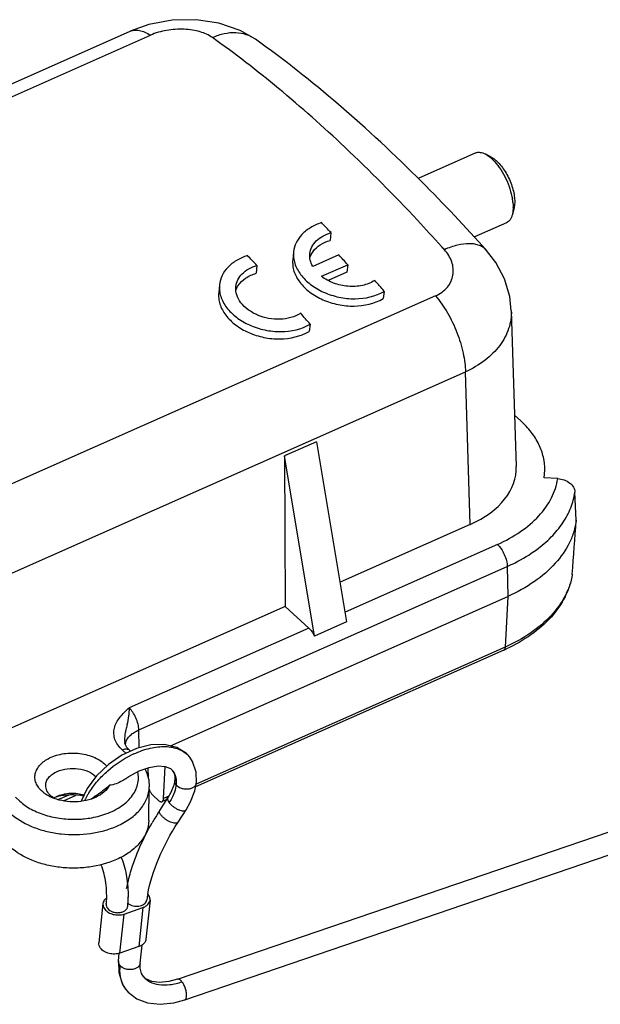
# Model space of a CAD drawing. Units: millimetres. Extents: x 340 to 786, y 588 to 903.
# Drawn here: x 428 to 454, y 623 to 668 of the extents above; entities that cross this region are included whole.
import ezdxf

# ---------------------------------------------------------------- set-up
doc = ezdxf.new("R2010")
doc.units = ezdxf.units.MM
doc.header["$LTSCALE"] = 65.395
doc.layers.get('0').update_dxf_attribs({"linetype": 'CONTINUOUS', "lineweight": 30})

msp = doc.modelspace()

# ---------------------------------------------------------------- linework, layer by layer
at = {"color": 7, "linetype": 'Continuous'}
for p, q in [((391.627, 649.206), (432.883, 667.497)), ((392.55, 649.027), (433.807, 667.317)), ((438.627, 667.128), (438.626, 667.128)), ((448.73, 661.916), (446.084, 660.743)), ((449.477, 661.704), (449.189, 661.859)), ((450.492, 659.413), (450.415, 659.095)), ((450.45, 659.393), (450.415, 659.095)), ((450.521, 659.66), (450.492, 659.413)), ((450.149, 658.717), (448.651, 658.053)), ((442.092, 658.26), (442.057, 657.905)), ((440.374, 657.378), (440.338, 657.016)), ((442.446, 657.241), (441.254, 656.713)), ((449.23, 657.446), (449.229, 657.446)), ((438.694, 656.753), (438.659, 656.398)), ((441.655, 656.258), (442.858, 656.791)), ((442.858, 656.791), (442.813, 656.446)), ((442.813, 656.446), (441.961, 656.069)), ((436.976, 655.871), (436.939, 655.51)), ((446.888, 655.361), (405.631, 637.07)), ((444.538, 655.567), (444.482, 655.234)), ((450.365, 654.681), (450.594, 647.535)), ((441.139, 654.061), (441.084, 653.727)), ((407.002, 633.583), (448.258, 651.873)), ((448.482, 644.877), (448.258, 651.873)), ((450.519, 649.885), (450.801, 649.627)), ((441.429, 648.671), (439.96, 648.019)), ((441.429, 648.671), (442.81, 640.41)), ((439.96, 648.019), (439.989, 641.112)), ((441.341, 639.758), (439.96, 648.019)), ((451.871, 647.014), (451.901, 647.365)), ((452.494, 646.976), (451.871, 647.014)), ((453.346, 645.07), (453.285, 646.36)), ((448.482, 644.877), (442.506, 642.228)), ((449.727, 643.96), (442.735, 640.86)), ((433.278, 635.457), (450.179, 642.95)), ((450.179, 642.95), (450.202, 641.577)), ((453.162, 642.596), (453.159, 642.575)), ((434.736, 634.72), (450.202, 641.577)), ((450.202, 641.577), (450.087, 639.253)), ((439.989, 641.112), (416.379, 630.644)), ((441.072, 640.123), (439.989, 641.112)), ((441.072, 640.123), (432.825, 636.467)), ((442.81, 640.41), (441.341, 639.758)), ((450.019, 639.111), (435.882, 632.844)), ((450.087, 639.253), (435.904, 632.965)), ((433.292, 634.632), (433.278, 635.457)), ((433.162, 634.599), (432.503, 634.291)), ((432.628, 634.877), (432.628, 634.875)), ((432.503, 634.291), (431.883, 633.864)), ((432.509, 634.539), (432.687, 634.377)), ((432.84, 634.525), (432.895, 634.474)), ((435.61, 634.2), (435.613, 634.196)), ((431.883, 633.864), (431.339, 633.345)), ((433.689, 633.714), (433.697, 633.232)), ((434.41, 632.303), (434.483, 633.774)), ((431.339, 633.345), (430.906, 632.763)), ((434.822, 633.584), (434.824, 633.581)), ((435.056, 624.015), (462.811, 633.494)), ((430.906, 632.763), (430.63, 632.185)), ((433.728, 631.297), (433.752, 632.834)), ((434.921, 633.128), (434.879, 632.912)), ((434.921, 633.128), (434.921, 633.13)), ((435.916, 633.025), (435.916, 633.025)), ((427.809, 632.185), (427.61, 632.368)), ((429.552, 632.411), (429.513, 632.394)), ((430.061, 632.459), (429.597, 632.253)), ((429.816, 632.195), (430.395, 632.452)), ((431.268, 632.348), (431.212, 632.325)), ((433.928, 632.446), (434.175, 632.22)), ((434.237, 631.762), (434.607, 632.332)), ((434.651, 632.409), (434.41, 632.303)), ((435.379, 623.069), (463.134, 632.547)), ((434.558, 632.257), (434.342, 632.161)), ((435.076, 631.218), (435.446, 631.788)), ((431.629, 627.485), (431.442, 625.692)), ((433.789, 627.646), (433.602, 625.854)), ((432.408, 625.215), (432.595, 627.007)), ((432.595, 627.007), (433.462, 627.303)), ((433.462, 627.303), (433.276, 625.511)), ((433.276, 625.511), (432.408, 625.215)), ((433.337, 624.752), (433.423, 625.585)), ((432.342, 624.856), (432.379, 625.209)), ((433.468, 624.157), (433.472, 624.153)), ((432.681, 623.541), (432.683, 623.539))]:
    msp.add_line(p, q, dxfattribs=at)
for points in [[(438.626, 667.128), (437.92, 667.538), (436.952, 667.874), (435.901, 668.029), (434.812, 668.003), (433.741, 667.802), (432.883, 667.497)], [(450.365, 654.681), (450.291, 655.338), (450.052, 656.14), (449.652, 656.898), (449.23, 657.446)], [(432.84, 634.525), (432.729, 634.645), (432.637, 634.831), (432.627, 634.878)], [(435.613, 634.196), (435.46, 634.363), (435.019, 634.649), (434.457, 634.79), (433.823, 634.77), (433.162, 634.599)], [(435.916, 633.025), (435.904, 633.516), (435.74, 634.001), (435.61, 634.2)], [(432.685, 633.22), (432.82, 633.312), (433.287, 633.57), (433.749, 633.735), (434.162, 633.8), (434.488, 633.774), (434.722, 633.676), (434.822, 633.584)], [(434.824, 633.581), (434.875, 633.498), (434.923, 633.313), (434.921, 633.13)], [(434.879, 632.912), (434.748, 632.578), (434.607, 632.332)], [(435.446, 631.788), (435.652, 632.151), (435.848, 632.663), (435.916, 633.025)], [(432.342, 624.856), (432.351, 624.325), (432.533, 623.769), (432.683, 623.539)], [(433.468, 624.157), (433.397, 624.277), (433.334, 624.527), (433.336, 624.751)], [(435.056, 624.015), (434.647, 623.906), (434.221, 623.866), (433.866, 623.911), (433.592, 624.038), (433.472, 624.153)], [(432.681, 623.541), (432.79, 623.415), (433.181, 623.117), (433.674, 622.929), (434.253, 622.865), (434.882, 622.933), (435.379, 623.069)]]:
    msp.add_lwpolyline(points, dxfattribs=at)
for centre, radius, start, end in [((388.872, 603.373), 81.037, 41.8567, 44.9253), ((447.794, 659.361), 2.659, 6.1423, 9.705), ((448.685, 659.42), 1.765, 359.1248, 359.606), ((386.66, 605.583), 76.47, 43.53972, 44.01565), ((382.825, 599.709), 86.567, 41.86213, 41.9914), ((383.261, 604.077), 76.47, 43.53972, 44.01565), ((382.922, 602.287), 81.013, 42.28255, 42.71392), ((379.858, 599.346), 85.699, 40.99791, 41.44314), ((376.46, 597.839), 85.699, 40.99791, 41.44314), ((450.143, 643.076), 3.057, 350.5898, 350.9688), ((446.758, 646.467), 8.046, 293.9084, 294.8332), ((433.234, 634.697), 0.591, 164.2073, 170.6136), ((434.922, 630.251), 4.512, 114.6492, 116.0076), ((434.746, 633.523), 1.098, 38.0737, 43.0333), ((435.676, 633.05), 0.241, 345.2542, 354.0817), ((430.021, 631.239), 1.262, 116.2899, 120.0819), ((430.124, 630.177), 2.284, 105.7847, 107.7532), ((430.056, 631.168), 1.341, 113.9012, 116.3058), ((430.137, 630.132), 2.331, 105.4915, 105.7906), ((430.144, 630.108), 2.357, 104.4455, 105.4902), ((433.786, 630.802), 3.311, 153.339, 153.895), ((433.897, 630.746), 3.435, 151.0606, 153.3287), ((434.027, 630.675), 3.583, 149.903, 151.0686), ((434.177, 630.587), 3.757, 147.4418, 149.8921), ((430.497, 634.088), 1.903, 293.9055, 295.5361), ((434.575, 633.038), 0.883, 200.2881, 204.1372), ((433.722, 630.834), 3.239, 153.893, 154.9757), ((430.444, 635.261), 3.894, 285.4378, 288.4086), ((444.898, 624.842), 12.71, 147.7582, 150.0169), ((445.29, 624.598), 13.172, 147.0527, 147.7713), ((428.339, 628.043), 4.422, 20.2564, 20.9761), ((426.678, 627.818), 6.108, 357.7243, 359.7163), ((439.804, 626.799), 6.22, 169.8026, 171.8849), ((426.386, 627.83), 5.4, 356.0618, 356.3913), ((426.441, 627.827), 6.345, 355.8899, 357.725), ((439.627, 626.825), 6.042, 171.8902, 172.1055), ((433.48, 627.678), 0.311, 352.1107, 354.0099), ((433.682, 624.321), 1.269, 209.5213, 217.8838)]:
    msp.add_arc(centre, radius, start, end, dxfattribs=at)
msp.add_ellipse((445.592, 647.515), major_axis=(5.003, -0.078), ratio=0.639344, start_param=-0.945002, end_param=0.030237, dxfattribs=at)
for points, knots in [([(432.883, 667.497), (432.946, 667.525), (433.089, 667.56), (433.32, 667.543), (433.566, 667.46), (433.725, 667.371), (433.807, 667.317)], [0, 0, 0, 0, 0.212013, 0.441795, 0.702417, 1, 1, 1, 1]), ([(436.656, 667.205), (436.485, 667.326), (436.175, 667.46), (435.728, 667.558), (435.213, 667.61), (434.555, 667.566), (434.042, 667.422), (433.807, 667.317)], [0, 0, 0, 0, 0.212858, 0.335006, 0.465234, 0.737847, 1, 1, 1, 1]), ([(442.729, 662.178), (441.742, 663.109), (439.775, 664.856), (437.693, 666.467), (436.656, 667.205)], [0, 0, 0, 0, 0.515955, 1, 1, 1, 1]), ([(438.626, 667.128), (438.498, 667.219), (438.205, 667.365), (437.709, 667.448), (437.178, 667.397), (436.83, 667.281), (436.657, 667.205)], [0, 0, 0, 0, 0.229444, 0.468593, 0.724568, 1, 1, 1, 1]), ([(446.248, 660.6), (445.024, 661.825), (442.575, 664.112), (439.944, 666.191), (438.627, 667.128)], [0, 0, 0, 0, 0.517142, 1, 1, 1, 1]), ([(447.166, 657.624), (446.802, 658.029), (445.369, 659.591), (443.875, 661.098), (442.729, 662.178)], [0, 0, 0, 0, 0.256912, 1, 1, 1, 1]), ([(448.73, 661.916), (448.762, 661.931), (448.833, 661.95), (448.947, 661.948), (449.069, 661.918), (449.148, 661.881), (449.189, 661.859)], [0, 0, 0, 0, 0.218944, 0.452012, 0.710106, 1, 1, 1, 1]), ([(449.189, 661.859), (449.262, 661.82), (449.41, 661.715), (449.539, 661.588), (449.603, 661.516)], [0, 0, 0, 0, 0.46354, 1, 1, 1, 1]), ([(449.477, 661.704), (449.545, 661.667), (449.683, 661.566), (449.871, 661.371), (450.05, 661.128), (450.265, 660.756), (450.423, 660.351), (450.508, 659.946), (450.523, 659.752), (450.521, 659.66)], [0, 0, 0, 0, 0.098009, 0.212788, 0.341082, 0.478105, 0.755243, 0.884286, 1, 1, 1, 1]), ([(449.603, 661.516), (449.705, 661.404), (449.894, 661.152), (450.127, 660.731), (450.308, 660.278), (450.388, 659.964), (450.414, 659.81)], [0, 0, 0, 0, 0.236851, 0.493353, 0.753295, 1, 1, 1, 1]), ([(450.437, 659.646), (450.439, 659.625), (450.447, 659.546), (450.45, 659.467), (450.45, 659.408)], [0, 0, 0, 0, 0.25948, 1, 1, 1, 1]), ([(450.415, 659.095), (450.404, 659.05), (450.377, 658.967), (450.318, 658.856), (450.242, 658.77), (450.181, 658.731), (450.149, 658.717)], [0, 0, 0, 0, 0.290044, 0.548095, 0.781061, 1, 1, 1, 1]), ([(441.653, 658.719), (441.479, 658.66), (441.155, 658.515), (440.751, 658.203), (440.474, 657.817), (440.389, 657.523), (440.374, 657.378)], [0, 0, 0, 0, 0.282023, 0.540097, 0.776326, 1, 1, 1, 1]), ([(441.125, 657.3), (441.136, 657.407), (441.202, 657.623), (441.413, 657.902), (441.719, 658.124), (441.962, 658.222), (442.092, 658.26)], [0, 0, 0, 0, 0.222722, 0.458806, 0.717452, 1, 1, 1, 1]), ([(441.269, 657.398), (441.358, 657.517), (441.602, 657.731), (441.897, 657.858), (442.057, 657.905)], [0, 0, 0, 0, 0.471669, 1, 1, 1, 1]), ([(449.229, 657.446), (449.186, 657.495), (449.083, 657.584), (448.897, 657.68), (448.68, 657.739), (448.343, 657.768), (447.866, 657.701), (447.491, 657.566), (447.296, 657.479)], [0, 0, 0, 0, 0.096052, 0.196192, 0.303808, 0.421167, 0.688836, 1, 1, 1, 1]), ([(438.254, 657.212), (438.08, 657.154), (437.757, 657.008), (437.353, 656.696), (437.075, 656.311), (436.991, 656.016), (436.976, 655.871)], [0, 0, 0, 0, 0.282023, 0.540097, 0.776326, 1, 1, 1, 1]), ([(440.374, 657.378), (440.365, 657.291), (440.367, 657.111), (440.445, 656.747), (440.688, 656.303), (441.153, 655.853), (441.756, 655.502), (442.454, 655.278), (443.406, 655.177), (444.139, 655.336), (444.538, 655.567)], [0, 0, 0, 0, 0.049539, 0.100387, 0.208895, 0.329485, 0.461089, 0.59968, 0.739743, 1, 1, 1, 1]), ([(441.254, 656.713), (441.203, 656.804), (441.127, 656.995), (441.114, 657.202), (441.125, 657.3)], [0, 0, 0, 0, 0.513311, 1, 1, 1, 1]), ([(441.137, 657.156), (441.144, 657.178), (441.18, 657.263), (441.228, 657.342), (441.269, 657.398)], [0, 0, 0, 0, 0.244436, 1, 1, 1, 1]), ([(446.888, 655.361), (446.995, 655.408), (447.194, 655.521), (447.439, 655.748), (447.61, 656.016), (447.702, 656.311), (447.711, 656.618), (447.62, 657.033), (447.443, 657.316), (447.296, 657.479)], [0, 0, 0, 0, 0.137133, 0.265764, 0.387536, 0.505471, 0.623075, 0.743458, 1, 1, 1, 1]), ([(437.726, 655.793), (437.738, 655.899), (437.803, 656.116), (438.014, 656.395), (438.32, 656.617), (438.564, 656.715), (438.694, 656.753)], [0, 0, 0, 0, 0.222768, 0.45883, 0.717452, 1, 1, 1, 1]), ([(440.338, 657.016), (440.329, 656.929), (440.33, 656.751), (440.408, 656.39), (440.65, 655.948), (441.115, 655.503), (441.718, 655.157), (442.413, 654.938), (443.36, 654.844), (444.086, 655.005), (444.482, 655.234)], [0, 0, 0, 0, 0.049581, 0.100249, 0.208749, 0.329511, 0.461354, 0.600087, 0.740089, 1, 1, 1, 1]), ([(437.835, 655.84), (437.922, 655.972), (438.174, 656.211), (438.487, 656.348), (438.659, 656.398)], [0, 0, 0, 0, 0.469475, 1, 1, 1, 1]), ([(444.099, 656.068), (443.928, 655.958), (443.521, 655.803), (442.865, 655.77), (442.215, 655.916), (441.823, 656.127), (441.655, 656.258)], [0, 0, 0, 0, 0.235958, 0.492386, 0.753043, 1, 1, 1, 1]), ([(436.976, 655.871), (436.967, 655.784), (436.968, 655.605), (437.046, 655.241), (437.29, 654.796), (437.754, 654.347), (438.358, 653.996), (439.056, 653.771), (440.007, 653.671), (440.74, 653.83), (441.139, 654.061)], [0, 0, 0, 0, 0.049539, 0.100387, 0.208895, 0.329485, 0.461089, 0.59968, 0.739743, 1, 1, 1, 1]), ([(440.701, 654.562), (440.426, 654.385), (439.908, 654.254), (439.228, 654.308), (438.725, 654.457), (438.288, 654.702), (437.951, 655.021), (437.775, 655.34), (437.719, 655.601), (437.719, 655.73), (437.726, 655.793)], [0, 0, 0, 0, 0.257908, 0.397919, 0.536862, 0.668952, 0.790025, 0.899015, 0.950142, 1, 1, 1, 1]), ([(437.726, 655.614), (437.732, 655.634), (437.761, 655.712), (437.8, 655.787), (437.835, 655.84)], [0, 0, 0, 0, 0.245893, 1, 1, 1, 1]), ([(436.939, 655.51), (436.93, 655.423), (436.931, 655.245), (437.009, 654.883), (437.252, 654.442), (437.717, 653.997), (438.319, 653.65), (439.015, 653.432), (439.961, 653.338), (440.688, 653.499), (441.084, 653.727)], [0, 0, 0, 0, 0.049581, 0.100249, 0.208749, 0.329511, 0.461354, 0.600087, 0.740089, 1, 1, 1, 1]), ([(446.888, 655.361), (447.092, 655.121), (447.463, 654.581), (447.889, 653.697), (448.133, 652.914), (448.237, 652.304), (448.257, 652.013), (448.258, 651.873)], [0, 0, 0, 0, 0.247823, 0.512656, 0.770775, 0.890282, 1, 1, 1, 1]), ([(450.365, 654.68), (450.37, 654.542), (450.354, 654.262), (450.254, 653.851), (450.082, 653.452), (449.75, 652.936), (449.158, 652.358), (448.576, 652.019), (448.258, 651.873)], [0, 0, 0, 0, 0.111666, 0.224563, 0.34042, 0.460701, 0.717768, 1, 1, 1, 1]), ([(451.901, 647.365), (451.904, 647.565), (451.859, 647.976), (451.644, 648.57), (451.287, 649.134), (450.975, 649.468), (450.801, 649.627)], [0, 0, 0, 0, 0.232474, 0.47268, 0.727173, 1, 1, 1, 1]), ([(449.727, 643.96), (450.097, 644.124), (450.78, 644.496), (451.635, 645.215), (452.146, 645.923), (452.397, 646.521), (452.47, 646.824), (452.494, 646.976)], [0, 0, 0, 0, 0.285182, 0.54505, 0.780878, 0.891995, 1, 1, 1, 1]), ([(452.494, 646.976), (452.595, 646.97), (452.791, 646.93), (453.045, 646.795), (453.228, 646.601), (453.281, 646.437), (453.285, 646.36)], [0, 0, 0, 0, 0.279462, 0.54508, 0.784963, 1, 1, 1, 1]), ([(451.518, 643.716), (451.758, 643.893), (452.2, 644.269), (452.738, 644.917), (453.113, 645.616), (453.249, 646.113), (453.285, 646.36)], [0, 0, 0, 0, 0.274832, 0.530879, 0.770936, 1, 1, 1, 1]), ([(453.346, 645.07), (453.324, 644.895), (453.247, 644.544), (452.972, 643.852), (452.395, 643.029), (451.416, 642.196), (450.629, 641.766), (450.202, 641.577)], [0, 0, 0, 0, 0.107995, 0.218964, 0.454408, 0.714261, 1, 1, 1, 1]), ([(449.726, 643.96), (449.791, 643.9), (449.911, 643.753), (450.051, 643.5), (450.147, 643.227), (450.177, 643.039), (450.179, 642.95)], [0, 0, 0, 0, 0.234197, 0.4986, 0.76378, 1, 1, 1, 1]), ([(450.179, 642.95), (450.301, 643.004), (450.766, 643.224), (451.21, 643.491), (451.518, 643.716)], [0, 0, 0, 0, 0.259163, 1, 1, 1, 1]), ([(453.158, 642.576), (453.131, 642.409), (453.046, 642.074), (452.764, 641.416), (452.196, 640.636), (451.251, 639.845), (450.495, 639.434), (450.087, 639.253)], [0, 0, 0, 0, 0.10802, 0.219193, 0.455159, 0.715029, 1, 1, 1, 1]), ([(453.159, 642.575), (453.131, 642.401), (453.047, 642.052), (452.765, 641.373), (452.205, 640.575), (451.276, 639.768), (450.535, 639.349), (450.137, 639.165)], [0, 0, 0, 0, 0.112005, 0.226179, 0.464564, 0.72175, 1, 1, 1, 1]), ([(441.072, 640.123), (441.124, 640.074), (441.224, 639.959), (441.303, 639.829), (441.341, 639.758)], [0, 0, 0, 0, 0.470541, 1, 1, 1, 1]), ([(450.087, 639.253), (450.086, 639.236), (450.082, 639.205), (450.069, 639.163), (450.048, 639.13), (450.029, 639.116), (450.019, 639.111)], [0, 0, 0, 0, 0.307303, 0.5721, 0.797928, 1, 1, 1, 1]), ([(432.509, 634.539), (432.434, 634.608), (432.303, 634.754), (432.171, 635.006), (432.118, 635.273), (432.145, 635.539), (432.245, 635.795), (432.461, 636.119), (432.678, 636.326), (432.825, 636.467)], [0, 0, 0, 0, 0.133742, 0.256571, 0.372605, 0.487407, 0.606126, 0.731652, 1, 1, 1, 1]), ([(432.825, 636.467), (432.829, 636.408), (432.826, 636.282), (432.799, 636.016), (432.75, 635.739), (432.682, 635.464), (432.624, 635.204), (432.61, 635.004), (432.627, 634.878)], [0, 0, 0, 0, 0.109753, 0.233626, 0.500572, 0.633684, 0.762057, 1, 1, 1, 1]), ([(433.278, 635.457), (433.276, 635.546), (433.246, 635.734), (433.15, 636.007), (433.01, 636.26), (432.89, 636.407), (432.825, 636.467)], [0, 0, 0, 0, 0.23614, 0.501248, 0.765723, 1, 1, 1, 1]), ([(432.666, 634.858), (432.683, 634.919), (432.74, 635.041), (432.875, 635.204), (433.058, 635.347), (433.201, 635.423), (433.278, 635.457)], [0, 0, 0, 0, 0.216178, 0.452717, 0.714177, 1, 1, 1, 1]), ([(432.509, 634.539), (432.54, 634.553), (432.601, 634.574), (432.692, 634.584), (432.775, 634.569), (432.821, 634.541), (432.84, 634.525)], [0, 0, 0, 0, 0.290767, 0.552067, 0.784778, 1, 1, 1, 1]), ([(433.04, 634.352), (433.281, 634.463), (433.758, 634.633), (434.369, 634.708), (434.81, 634.663), (435.098, 634.582), (435.348, 634.454), (435.488, 634.337), (435.548, 634.272)], [0, 0, 0, 0, 0.299264, 0.565794, 0.685541, 0.796652, 0.900618, 1, 1, 1, 1]), ([(428.787, 632.678), (428.73, 632.736), (428.629, 632.859), (428.531, 633.068), (428.497, 633.288), (428.531, 633.507), (428.63, 633.715), (428.787, 633.904), (428.997, 634.069), (429.16, 634.156), (429.248, 634.195)], [0, 0, 0, 0, 0.127467, 0.245214, 0.357213, 0.468934, 0.585906, 0.712292, 0.850384, 1, 1, 1, 1]), ([(429.248, 634.195), (429.462, 634.29), (429.936, 634.408), (430.542, 634.394), (431.01, 634.285), (431.413, 634.125), (431.677, 633.936), (431.804, 633.782)], [0, 0, 0, 0, 0.256285, 0.525634, 0.656806, 0.781128, 1, 1, 1, 1]), ([(431.01, 632.609), (431.123, 632.785), (431.382, 633.128), (431.996, 633.741), (432.549, 634.114), (432.943, 634.306)], [0, 0, 0, 0, 0.241418, 0.493734, 1, 1, 1, 1]), ([(429.531, 633.547), (429.677, 633.612), (429.999, 633.694), (430.493, 633.691), (430.951, 633.57), (431.213, 633.404), (431.311, 633.303)], [0, 0, 0, 0, 0.25378, 0.521086, 0.776713, 1, 1, 1, 1]), ([(433.558, 633.667), (433.622, 633.538), (433.722, 633.265), (433.754, 632.977), (433.752, 632.834)], [0, 0, 0, 0, 0.503043, 1, 1, 1, 1]), ([(429.002, 632.906), (429.003, 632.97), (429.031, 633.102), (429.142, 633.281), (429.313, 633.435), (429.454, 633.513), (429.531, 633.547)], [0, 0, 0, 0, 0.218071, 0.451929, 0.711917, 1, 1, 1, 1]), ([(431.673, 631.566), (431.93, 631.652), (432.294, 631.818), (432.703, 632.124), (432.943, 632.375), (433.122, 632.648), (433.232, 632.938), (433.27, 633.238), (433.247, 633.436), (433.224, 633.532)], [0, 0, 0, 0, 0.295565, 0.430376, 0.556016, 0.673396, 0.784466, 0.892162, 1, 1, 1, 1]), ([(432.685, 633.22), (432.633, 633.182), (432.4, 633.034), (432.132, 632.938), (431.922, 632.91)], [0, 0, 0, 0, 0.232627, 1, 1, 1, 1]), ([(434.824, 633.581), (434.872, 633.52), (434.949, 633.378), (434.981, 633.22), (434.988, 633.139)], [0, 0, 0, 0, 0.485595, 1, 1, 1, 1]), ([(429.232, 632.435), (429.162, 632.499), (429.046, 632.641), (429.001, 632.822), (429.002, 632.906)], [0, 0, 0, 0, 0.527962, 1, 1, 1, 1]), ([(431.285, 632.427), (431.34, 632.462), (431.562, 632.609), (431.771, 632.777), (431.922, 632.91)], [0, 0, 0, 0, 0.244, 1, 1, 1, 1]), ([(431.922, 632.91), (431.864, 632.797), (431.685, 632.581), (431.449, 632.434), (431.317, 632.371)], [0, 0, 0, 0, 0.465747, 1, 1, 1, 1]), ([(432.273, 631.041), (432.487, 631.136), (432.881, 631.354), (433.36, 631.784), (433.624, 632.21), (433.731, 632.566), (433.75, 632.744), (433.752, 632.833)], [0, 0, 0, 0, 0.28789, 0.547481, 0.781197, 0.891658, 1, 1, 1, 1]), ([(434.985, 632.929), (434.98, 632.885), (434.951, 632.699), (434.887, 632.52), (434.825, 632.389)], [0, 0, 0, 0, 0.233898, 1, 1, 1, 1]), ([(434.985, 632.929), (434.962, 632.958), (434.926, 633.021), (434.918, 633.094), (434.921, 633.128)], [0, 0, 0, 0, 0.519446, 1, 1, 1, 1]), ([(434.988, 633.139), (434.989, 633.122), (434.993, 633.052), (434.99, 632.981), (434.985, 632.929)], [0, 0, 0, 0, 0.243352, 1, 1, 1, 1]), ([(435.909, 632.989), (435.9, 632.953), (435.863, 632.883), (435.769, 632.803), (435.645, 632.749), (435.501, 632.724), (435.35, 632.731), (435.166, 632.778), (435.04, 632.858), (434.985, 632.929)], [0, 0, 0, 0, 0.100732, 0.212173, 0.336606, 0.471752, 0.612277, 0.751275, 1, 1, 1, 1]), ([(429.275, 632.354), (429.227, 632.375), (429.052, 632.462), (428.889, 632.577), (428.787, 632.678)], [0, 0, 0, 0, 0.266006, 1, 1, 1, 1]), ([(429.437, 632.289), (429.418, 632.299), (429.345, 632.342), (429.278, 632.393), (429.232, 632.435)], [0, 0, 0, 0, 0.259989, 1, 1, 1, 1]), ([(431.212, 632.324), (431.063, 632.264), (430.742, 632.175), (430.24, 632.137), (429.741, 632.19), (429.422, 632.289), (429.275, 632.354)], [0, 0, 0, 0, 0.243822, 0.500071, 0.756333, 1, 1, 1, 1]), ([(430.761, 632.455), (430.563, 632.516), (430.15, 632.565), (429.739, 632.487), (429.552, 632.411)], [0, 0, 0, 0, 0.505964, 1, 1, 1, 1]), ([(430.741, 632.416), (430.545, 632.457), (430.145, 632.491), (429.748, 632.439), (429.556, 632.39)], [0, 0, 0, 0, 0.502915, 1, 1, 1, 1]), ([(431.194, 632.353), (431.186, 632.347), (431.152, 632.323), (431.117, 632.301), (431.09, 632.286)], [0, 0, 0, 0, 0.245306, 1, 1, 1, 1]), ([(431.285, 632.427), (431.278, 632.421), (431.248, 632.394), (431.218, 632.37), (431.194, 632.353)], [0, 0, 0, 0, 0.244915, 1, 1, 1, 1]), ([(433.77, 632.677), (433.79, 632.632), (433.835, 632.549), (433.895, 632.475), (433.928, 632.446)], [0, 0, 0, 0, 0.530334, 1, 1, 1, 1]), ([(434.342, 632.161), (434.352, 632.166), (434.372, 632.18), (434.393, 632.212), (434.406, 632.255), (434.41, 632.286), (434.41, 632.303)], [0, 0, 0, 0, 0.202065, 0.427877, 0.692686, 1, 1, 1, 1]), ([(434.607, 632.332), (434.599, 632.32), (434.589, 632.287), (434.598, 632.233), (434.626, 632.172), (434.653, 632.132), (434.67, 632.111)], [0, 0, 0, 0, 0.181711, 0.400148, 0.673358, 1, 1, 1, 1]), ([(434.825, 632.389), (434.814, 632.366), (434.767, 632.271), (434.713, 632.179), (434.67, 632.111)], [0, 0, 0, 0, 0.243818, 1, 1, 1, 1]), ([(427.809, 632.185), (427.968, 632.04), (428.346, 631.782), (429.003, 631.516), (429.74, 631.364), (430.254, 631.345), (430.513, 631.357)], [0, 0, 0, 0, 0.222969, 0.468903, 0.731103, 1, 1, 1, 1]), ([(434.175, 632.22), (434.19, 632.207), (434.218, 632.184), (434.262, 632.161), (434.304, 632.152), (434.331, 632.156), (434.342, 632.161)], [0, 0, 0, 0, 0.31249, 0.579519, 0.803317, 1, 1, 1, 1]), ([(434.67, 632.111), (434.695, 632.079), (434.755, 632.015), (434.859, 631.93), (434.975, 631.854), (435.096, 631.794), (435.211, 631.754), (435.312, 631.737), (435.393, 631.744), (435.435, 631.772), (435.446, 631.788)], [0, 0, 0, 0, 0.136335, 0.288032, 0.444964, 0.5967, 0.733243, 0.84672, 0.933673, 1, 1, 1, 1]), ([(427.462, 631.561), (427.754, 631.311), (428.289, 631.017), (429.07, 630.776), (429.938, 630.628), (431.036, 630.644), (431.887, 630.87), (432.273, 631.041)], [0, 0, 0, 0, 0.228173, 0.354047, 0.48479, 0.749348, 1, 1, 1, 1]), ([(430.513, 631.357), (430.596, 631.361), (430.922, 631.384), (431.245, 631.443), (431.48, 631.508)], [0, 0, 0, 0, 0.254526, 1, 1, 1, 1]), ([(434.3, 631.541), (434.284, 631.562), (434.256, 631.602), (434.229, 631.662), (434.22, 631.717), (434.229, 631.749), (434.237, 631.762)], [0, 0, 0, 0, 0.327091, 0.5998, 0.818044, 1, 1, 1, 1]), ([(435.076, 631.218), (435.065, 631.201), (435.037, 631.182), (434.991, 631.171), (434.931, 631.168), (434.842, 631.184), (434.727, 631.223), (434.606, 631.283), (434.489, 631.359), (434.385, 631.445), (434.325, 631.508), (434.3, 631.541)], [0, 0, 0, 0, 0.066124, 0.106487, 0.153277, 0.266556, 0.402968, 0.554721, 0.711732, 0.863624, 1, 1, 1, 1]), ([(433.728, 631.296), (433.726, 631.119), (433.648, 630.749), (433.337, 630.248), (432.858, 629.817), (432.464, 629.599), (432.249, 629.504)], [0, 0, 0, 0, 0.21805, 0.451982, 0.711774, 1, 1, 1, 1]), ([(432.716, 628.176), (432.764, 628.427), (433.023, 629.479), (433.476, 630.477), (433.889, 631.194)], [0, 0, 0, 0, 0.235862, 1, 1, 1, 1]), ([(433.682, 627.901), (433.782, 628.459), (434.15, 629.619), (434.729, 630.683), (435.076, 631.218)], [0, 0, 0, 0, 0.470725, 1, 1, 1, 1]), ([(432.249, 629.504), (431.855, 629.329), (431.206, 629.159), (430.32, 629.097), (429.639, 629.134), (428.98, 629.255), (428.193, 629.511), (427.657, 629.822), (427.371, 630.083)], [0, 0, 0, 0, 0.251568, 0.384231, 0.517461, 0.648245, 0.773789, 1, 1, 1, 1]), ([(431.535, 629.266), (431.637, 628.999), (431.781, 628.409), (431.795, 627.804), (431.775, 627.49)], [0, 0, 0, 0, 0.476806, 1, 1, 1, 1]), ([(432.487, 629.574), (432.59, 629.296), (432.743, 628.705), (432.787, 628.097), (432.786, 627.787)], [0, 0, 0, 0, 0.489337, 1, 1, 1, 1]), ([(433.778, 627.769), (433.774, 627.781), (433.757, 627.83), (433.73, 627.875), (433.706, 627.906)], [0, 0, 0, 0, 0.241194, 1, 1, 1, 1]), ([(433.789, 627.646), (433.792, 627.677), (433.79, 627.719), (433.781, 627.759), (433.778, 627.769)], [0, 0, 0, 0, 0.745064, 1, 1, 1, 1]), ([(431.629, 627.485), (431.625, 627.454), (431.627, 627.412), (431.637, 627.372), (431.64, 627.361)], [0, 0, 0, 0, 0.745064, 1, 1, 1, 1]), ([(431.685, 627.636), (431.677, 627.624), (431.649, 627.578), (431.633, 627.525), (431.629, 627.485)], [0, 0, 0, 0, 0.257736, 1, 1, 1, 1]), ([(431.64, 627.361), (431.643, 627.349), (431.66, 627.301), (431.687, 627.256), (431.711, 627.225)], [0, 0, 0, 0, 0.241194, 1, 1, 1, 1]), ([(431.761, 627.72), (431.754, 627.714), (431.725, 627.688), (431.701, 627.659), (431.685, 627.636)], [0, 0, 0, 0, 0.258129, 1, 1, 1, 1]), ([(431.773, 627.459), (431.771, 627.427), (431.781, 627.357), (431.816, 627.296), (431.838, 627.268)], [0, 0, 0, 0, 0.481099, 1, 1, 1, 1]), ([(431.838, 627.268), (431.896, 627.193), (432.03, 627.111), (432.227, 627.067), (432.385, 627.066), (432.532, 627.099), (432.655, 627.164), (432.742, 627.257), (432.767, 627.335), (432.769, 627.372)], [0, 0, 0, 0, 0.252059, 0.393215, 0.534806, 0.669464, 0.791805, 0.900578, 1, 1, 1, 1]), ([(432.757, 627.515), (432.763, 627.51), (432.789, 627.489), (432.817, 627.47), (432.838, 627.458)], [0, 0, 0, 0, 0.243142, 1, 1, 1, 1]), ([(432.838, 627.458), (432.912, 627.414), (433.081, 627.358), (433.299, 627.365), (433.456, 627.42), (433.55, 627.482), (433.616, 627.561), (433.638, 627.624), (433.643, 627.655)], [0, 0, 0, 0, 0.272092, 0.548726, 0.677154, 0.794552, 0.900955, 1, 1, 1, 1]), ([(433.462, 627.303), (433.506, 627.318), (433.586, 627.355), (433.688, 627.432), (433.759, 627.527), (433.783, 627.6), (433.788, 627.636)], [0, 0, 0, 0, 0.281344, 0.539843, 0.776725, 1, 1, 1, 1]), ([(431.711, 627.225), (431.756, 627.167), (431.878, 627.067), (432.103, 626.98), (432.352, 626.953), (432.518, 626.981), (432.595, 627.007)], [0, 0, 0, 0, 0.227414, 0.481457, 0.745796, 1, 1, 1, 1]), ([(431.525, 625.432), (431.495, 625.47), (431.448, 625.553), (431.437, 625.648), (431.442, 625.692)], [0, 0, 0, 0, 0.519573, 1, 1, 1, 1]), ([(433.546, 625.703), (433.516, 625.659), (433.434, 625.579), (433.332, 625.53), (433.276, 625.511)], [0, 0, 0, 0, 0.471284, 1, 1, 1, 1]), ([(433.602, 625.854), (433.601, 625.84), (433.592, 625.787), (433.569, 625.736), (433.546, 625.703)], [0, 0, 0, 0, 0.245907, 1, 1, 1, 1]), ([(432.408, 625.215), (432.331, 625.188), (432.165, 625.161), (431.916, 625.187), (431.692, 625.275), (431.569, 625.375), (431.525, 625.432)], [0, 0, 0, 0, 0.254204, 0.518543, 0.772586, 1, 1, 1, 1]), ([(432.406, 624.656), (432.383, 624.685), (432.347, 624.749), (432.338, 624.822), (432.342, 624.856)], [0, 0, 0, 0, 0.519454, 1, 1, 1, 1]), ([(432.406, 624.656), (432.388, 624.484), (432.392, 624.151), (432.501, 623.832), (432.578, 623.695)], [0, 0, 0, 0, 0.523457, 1, 1, 1, 1]), ([(433.336, 624.751), (433.332, 624.714), (433.305, 624.638), (433.217, 624.548), (433.094, 624.485), (432.947, 624.453), (432.79, 624.455), (432.596, 624.5), (432.463, 624.582), (432.406, 624.656)], [0, 0, 0, 0, 0.099597, 0.208638, 0.331244, 0.465935, 0.607412, 0.748183, 1, 1, 1, 1]), ([(433.472, 624.153), (433.512, 624.101), (433.606, 624.006), (433.841, 623.851), (434.216, 623.743), (434.725, 623.753), (435.075, 623.839), (435.255, 623.9)], [0, 0, 0, 0, 0.102854, 0.208781, 0.438533, 0.70213, 1, 1, 1, 1]), ([(435.255, 623.9), (435.238, 623.921), (435.206, 623.958), (435.154, 623.999), (435.104, 624.021), (435.07, 624.02), (435.056, 624.015)], [0, 0, 0, 0, 0.327572, 0.599859, 0.818016, 1, 1, 1, 1]), ([(435.463, 623.226), (435.469, 623.28), (435.463, 623.398), (435.422, 623.575), (435.353, 623.748), (435.29, 623.854), (435.255, 623.9)], [0, 0, 0, 0, 0.224386, 0.487772, 0.757772, 1, 1, 1, 1]), ([(435.379, 623.069), (435.39, 623.073), (435.413, 623.087), (435.438, 623.123), (435.455, 623.17), (435.461, 623.207), (435.463, 623.226)], [0, 0, 0, 0, 0.193682, 0.415707, 0.683148, 1, 1, 1, 1])]:
    msp.add_open_spline(points, degree=3, knots=knots, dxfattribs=at)
msp.add_open_spline([(453.162, 642.596), (453.224, 643.421), (453.285, 644.245), (453.346, 645.07)], degree=3, dxfattribs=at)

doc.saveas('drawing.dxf')
